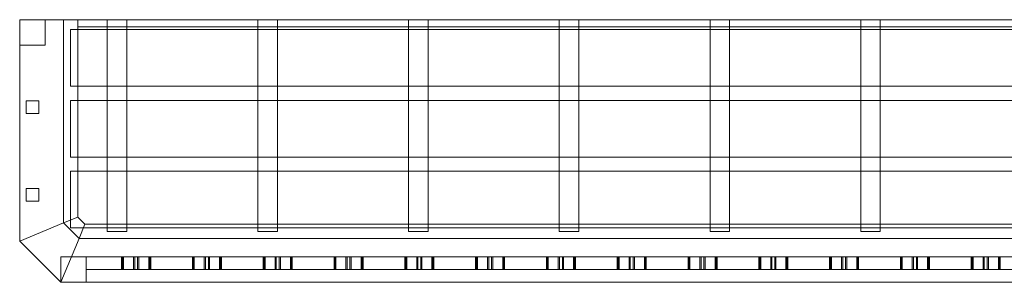
# Model space of a CAD drawing. Units: millimetres. Extents: x -31 to 2798, y -371 to 0.
# Drawn here: x -31 to 1360, y -371 to 0 of the extents above; entities that cross this region are included whole.
import ezdxf

# ---------------------------------------------------------------- set-up
doc = ezdxf.new("R2010")
doc.units = ezdxf.units.MM
doc.header["$LTSCALE"] = 5.08
doc.layers.add('3FB028', color=7, linetype='Continuous')

# ---------------------------------------------------------------- blocks, each defined once
blk = doc.blocks.new('3FB028_dxf')
at = {"color": 253, "linetype": 'Continuous', "lineweight": 5}
for points in [[(-31, 0), (31, 0), (31, -287.15938), (-31, -312.84062)], [(31, 0, 95), (-31, 0, 95), (-31, -312.84062, 95), (31, -287.15938, 95)], [(-31, 0, 95), (-31, 0), (-31, -312.84062), (-31, -312.84062, 95)], [(-31, 0), (-31, 0, 95), (31, 0, 95), (31, 0)], [(-31, 0, 250), (31, 0, 250), (31, -287.15938, 250), (-31, -312.84062, 250)], [(31, 0, 300), (-31, 0, 300), (-31, -312.84062, 300), (31, -287.15938, 300)], [(-31, 0, 300), (-31, 0, 250), (-31, -312.84062, 250), (-31, -312.84062, 300)], [(-31, 0, 250), (-31, 0, 300), (31, 0, 300), (31, 0, 250)], [(-31, 0, 95), (-31, -36, 95), (-31, -36, 250), (-31, 0, 250)], [(5, 0, 95), (-31, 0, 95), (-31, 0, 250), (5, 0, 250)], [(-31, 0, 95), (5, 0, 95), (5, -36, 95), (-31, -36, 95)], [(-31, 0, 250), (-31, -36, 250), (5, -36, 250), (5, 0, 250)], [(5, -36, 95), (5, 0, 95), (5, 0, 250), (5, -36, 250)], [(31, 0), (31, 0, 95), (31, -287.15938, 95), (31, -287.15938)], [(31, 0), (51, 0), (51, -278.857864), (31, -287.142136)], [(51, 0, 50), (31, 0, 50), (31, -287.142136, 50), (51, -278.857864, 50)], [(31, 0, 50), (31, 0), (31, -287.142136), (31, -287.142136, 50)], [(31, 0), (31, 0, 50), (51, 0, 50), (51, 0)], [(31, 0, 250), (31, 0, 300), (31, -287.15938, 300), (31, -287.15938, 250)], [(51, 0), (51, 0, 50), (51, -278.857864, 50), (51, -278.857864)], [(2716, 0), (51, 0), (51, 0, 20), (2716, 0, 20)], [(51, 0), (51, -10), (51, -10, 20), (51, 0, 20)], [(51, -10), (51, 0), (2716, 0), (2716, -10)], [(51, -10, 20), (2716, -10, 20), (2716, 0, 20), (51, 0, 20)], [(92.673077, 0, 20), (92.673077, -299, 20), (92.673077, -299, 47.5), (92.673077, 0, 47.5)], [(120.173077, 0, 20), (92.673077, 0, 20), (92.673077, 0, 47.5), (120.173077, 0, 47.5)], [(92.673077, 0, 20), (120.173077, 0, 20), (120.173077, -299, 20), (92.673077, -299, 20)], [(92.673077, 0, 47.5), (92.673077, -299, 47.5), (120.173077, -299, 47.5), (120.173077, 0, 47.5)], [(120.173077, -299, 20), (120.173077, 0, 20), (120.173077, 0, 47.5), (120.173077, -299, 47.5)], [(305.519231, 0, 20), (305.519231, -299, 20), (305.519231, -299, 47.5), (305.519231, 0, 47.5)], [(333.019231, 0, 20), (305.519231, 0, 20), (305.519231, 0, 47.5), (333.019231, 0, 47.5)], [(305.519231, 0, 20), (333.019231, 0, 20), (333.019231, -299, 20), (305.519231, -299, 20)], [(305.519231, 0, 47.5), (305.519231, -299, 47.5), (333.019231, -299, 47.5), (333.019231, 0, 47.5)], [(333.019231, -299, 20), (333.019231, 0, 20), (333.019231, 0, 47.5), (333.019231, -299, 47.5)], [(518.365385, 0, 20), (518.365385, -299, 20), (518.365385, -299, 47.5), (518.365385, 0, 47.5)], [(545.865385, 0, 20), (518.365385, 0, 20), (518.365385, 0, 47.5), (545.865385, 0, 47.5)], [(518.365385, 0, 20), (545.865385, 0, 20), (545.865385, -299, 20), (518.365385, -299, 20)], [(518.365385, 0, 47.5), (518.365385, -299, 47.5), (545.865385, -299, 47.5), (545.865385, 0, 47.5)], [(545.865385, -299, 20), (545.865385, 0, 20), (545.865385, 0, 47.5), (545.865385, -299, 47.5)], [(731.211538, 0, 20), (731.211538, -299, 20), (731.211538, -299, 47.5), (731.211538, 0, 47.5)], [(758.711538, 0, 20), (731.211538, 0, 20), (731.211538, 0, 47.5), (758.711538, 0, 47.5)], [(731.211538, 0, 20), (758.711538, 0, 20), (758.711538, -299, 20), (731.211538, -299, 20)], [(731.211538, 0, 47.5), (731.211538, -299, 47.5), (758.711538, -299, 47.5), (758.711538, 0, 47.5)], [(758.711538, -299, 20), (758.711538, 0, 20), (758.711538, 0, 47.5), (758.711538, -299, 47.5)], [(944.057692, 0, 20), (944.057692, -299, 20), (944.057692, -299, 47.5), (944.057692, 0, 47.5)], [(971.557692, 0, 20), (944.057692, 0, 20), (944.057692, 0, 47.5), (971.557692, 0, 47.5)], [(944.057692, 0, 20), (971.557692, 0, 20), (971.557692, -299, 20), (944.057692, -299, 20)], [(944.057692, 0, 47.5), (944.057692, -299, 47.5), (971.557692, -299, 47.5), (971.557692, 0, 47.5)], [(971.557692, -299, 20), (971.557692, 0, 20), (971.557692, 0, 47.5), (971.557692, -299, 47.5)], [(1156.903846, 0, 20), (1156.903846, -299, 20), (1156.903846, -299, 47.5), (1156.903846, 0, 47.5)], [(1184.403846, 0, 20), (1156.903846, 0, 20), (1156.903846, 0, 47.5), (1184.403846, 0, 47.5)], [(1156.903846, 0, 20), (1184.403846, 0, 20), (1184.403846, -299, 20), (1156.903846, -299, 20)], [(1156.903846, 0, 47.5), (1156.903846, -299, 47.5), (1184.403846, -299, 47.5), (1184.403846, 0, 47.5)], [(1184.403846, -299, 20), (1184.403846, 0, 20), (1184.403846, 0, 47.5), (1184.403846, -299, 47.5)], [(51, -10), (2716, -10), (2716, -10, 20), (51, -10, 20)], [(2726, -14, 47.5), (41, -14, 47.5), (41, -14, 57.5), (2726, -14, 57.5)], [(41, -14, 47.5), (41, -94, 47.5), (41, -94, 57.5), (41, -14, 57.5)], [(41, -94, 47.5), (41, -14, 47.5), (2726, -14, 47.5), (2726, -94, 47.5)], [(41, -94, 57.5), (2726, -94, 57.5), (2726, -14, 57.5), (41, -14, 57.5)], [(-31, -36, 95), (5, -36, 95), (5, -36, 250), (-31, -36, 250)], [(41, -94, 47.5), (2726, -94, 47.5), (2726, -94, 57.5), (41, -94, 57.5)], [(-22, -114.666667, 95), (-22, -132.666667, 95), (-22, -132.666667, 250), (-22, -114.666667, 250)], [(-4, -114.666667, 95), (-22, -114.666667, 95), (-22, -114.666667, 250), (-4, -114.666667, 250)], [(-22, -114.666667, 95), (-4, -114.666667, 95), (-4, -132.666667, 95), (-22, -132.666667, 95)], [(-22, -114.666667, 250), (-22, -132.666667, 250), (-4, -132.666667, 250), (-4, -114.666667, 250)], [(-4, -132.666667, 95), (-4, -114.666667, 95), (-4, -114.666667, 250), (-4, -132.666667, 250)], [(2726, -114, 47.5), (41, -114, 47.5), (41, -114, 57.5), (2726, -114, 57.5)], [(41, -114, 47.5), (41, -194, 47.5), (41, -194, 57.5), (41, -114, 57.5)], [(41, -194, 47.5), (41, -114, 47.5), (2726, -114, 47.5), (2726, -194, 47.5)], [(41, -194, 57.5), (2726, -194, 57.5), (2726, -114, 57.5), (41, -114, 57.5)], [(-22, -132.666667, 95), (-4, -132.666667, 95), (-4, -132.666667, 250), (-22, -132.666667, 250)], [(41, -194, 47.5), (2726, -194, 47.5), (2726, -194, 57.5), (41, -194, 57.5)], [(2726, -214, 47.5), (41, -214, 47.5), (41, -214, 57.5), (2726, -214, 57.5)], [(41, -214, 47.5), (41, -294, 47.5), (41, -294, 57.5), (41, -214, 57.5)], [(41, -294, 47.5), (41, -214, 47.5), (2726, -214, 47.5), (2726, -294, 47.5)], [(41, -294, 57.5), (2726, -294, 57.5), (2726, -214, 57.5), (41, -214, 57.5)], [(-22, -238.333333, 95), (-22, -256.333333, 95), (-22, -256.333333, 250), (-22, -238.333333, 250)], [(-4, -238.333333, 95), (-22, -238.333333, 95), (-22, -238.333333, 250), (-4, -238.333333, 250)], [(-22, -238.333333, 95), (-4, -238.333333, 95), (-4, -256.333333, 95), (-22, -256.333333, 95)], [(-22, -238.333333, 250), (-22, -256.333333, 250), (-4, -256.333333, 250), (-4, -238.333333, 250)], [(-4, -256.333333, 95), (-4, -238.333333, 95), (-4, -238.333333, 250), (-4, -256.333333, 250)], [(-22, -256.333333, 95), (-4, -256.333333, 95), (-4, -256.333333, 250), (-22, -256.333333, 250)], [(-31, -312.84062), (31, -287.15938), (52.84062, -309), (27.15938, -371)], [(31, -287.15938, 95), (-31, -312.84062, 95), (27.15938, -371, 95), (52.84062, -309, 95)], [(-31, -312.84062, 250), (31, -287.15938, 250), (52.84062, -309, 250), (27.15938, -371, 250)], [(31, -287.15938, 300), (-31, -312.84062, 300), (27.15938, -371, 300), (52.84062, -309, 300)], [(31, -287.142136), (51, -278.857864), (61.142136, -289), (52.857864, -309)], [(51, -278.857864, 50), (31, -287.142136, 50), (52.857864, -309, 50), (61.142136, -289, 50)], [(31, -287.142136, 50), (31, -287.142136), (52.857864, -309), (52.857864, -309, 50)], [(31, -287.15938), (31, -287.15938, 95), (52.84062, -309, 95), (52.84062, -309)], [(31, -287.15938, 250), (31, -287.15938, 300), (52.84062, -309, 300), (52.84062, -309, 250)], [(51, -278.857864), (51, -278.857864, 50), (61.142136, -289, 50), (61.142136, -289)], [(52.857864, -309), (61.142136, -289), (2705.857864, -289), (2714.142136, -309)], [(61.142136, -289, 50), (52.857864, -309, 50), (2714.142136, -309, 50), (2705.857864, -289, 50)], [(61.142136, -289), (61.142136, -289, 50), (2705.857864, -289, 50), (2705.857864, -289)], [(41, -294, 47.5), (2726, -294, 47.5), (2726, -294, 57.5), (41, -294, 57.5)], [(92.673077, -299, 20), (120.173077, -299, 20), (120.173077, -299, 47.5), (92.673077, -299, 47.5)], [(305.519231, -299, 20), (333.019231, -299, 20), (333.019231, -299, 47.5), (305.519231, -299, 47.5)], [(518.365385, -299, 20), (545.865385, -299, 20), (545.865385, -299, 47.5), (518.365385, -299, 47.5)], [(731.211538, -299, 20), (758.711538, -299, 20), (758.711538, -299, 47.5), (731.211538, -299, 47.5)], [(944.057692, -299, 20), (971.557692, -299, 20), (971.557692, -299, 47.5), (944.057692, -299, 47.5)], [(1156.903846, -299, 20), (1184.403846, -299, 20), (1184.403846, -299, 47.5), (1156.903846, -299, 47.5)], [(-31, -312.84062, 95), (-31, -312.84062), (27.15938, -371), (27.15938, -371, 95)], [(-31, -312.84062, 300), (-31, -312.84062, 250), (27.15938, -371, 250), (27.15938, -371, 300)], [(27.15938, -371), (52.84062, -309), (2714.15938, -309), (2739.84062, -371)], [(52.84062, -309, 95), (27.15938, -371, 95), (2739.84062, -371, 95), (2714.15938, -309, 95)], [(27.15938, -371, 250), (52.84062, -309, 250), (2714.15938, -309, 250), (2739.84062, -371, 250)], [(52.84062, -309, 300), (27.15938, -371, 300), (2739.84062, -371, 300), (2714.15938, -309, 300)], [(52.84062, -309), (52.84062, -309, 95), (2714.15938, -309, 95), (2714.15938, -309)], [(52.84062, -309, 250), (52.84062, -309, 300), (2714.15938, -309, 300), (2714.15938, -309, 250)], [(52.857864, -309, 50), (52.857864, -309), (2714.142136, -309), (2714.142136, -309, 50)], [(27, -335, 95), (27, -371, 95), (27, -371, 250), (27, -335, 250)], [(63, -335, 95), (27, -335, 95), (27, -335, 250), (63, -335, 250)], [(27, -335, 95), (63, -335, 95), (63, -371, 95), (27, -371, 95)], [(27, -335, 250), (27, -371, 250), (63, -371, 250), (63, -335, 250)], [(63, -371, 95), (63, -335, 95), (63, -335, 250), (63, -371, 250)], [(63, -335, 161.352241), (63, -335, 132.442719), (63, -353, 132.442719), (63, -353, 161.352241)], [(63, -335, 132.442719), (63, -335, 131.442719), (63, -353, 131.442719), (63, -353, 132.442719)], [(63, -335, 131.442719), (152.33932, -335, 250), (152.33932, -353, 250), (63, -353, 131.442719)], [(129.800878, -335, 250), (63, -335, 161.352241), (63, -353, 161.352241), (129.800878, -353, 250)], [(63, -335, 161.352241), (129.800878, -335, 250), (151.33932, -335, 250), (152.33932, -335, 250)], [(63, -335, 161.352241), (152.33932, -335, 250), (63, -335, 131.442719), (63, -335, 132.442719)], [(131.461558, -335, 95), (131.461558, -353, 95), (63, -353, 185.851556), (63, -335, 185.851556)], [(63, -335, 185.851556), (63, -353, 185.851556), (63, -353, 214.761079), (63, -335, 214.761079)], [(63, -335, 214.761079), (63, -353, 214.761079), (63, -353, 215.761079), (63, -335, 215.761079)], [(63, -335, 215.761079), (63, -353, 215.761079), (154, -353, 95), (154, -335, 95)], [(154, -335, 95), (153, -335, 95), (131.461558, -335, 95), (63, -335, 185.851556)], [(154, -335, 95), (63, -335, 185.851556), (63, -335, 214.761079), (63, -335, 215.761079)], [(113, -335, 95), (114, -335, 95), (114, -353, 95), (113, -353, 95)], [(229.800878, -335, 250), (113, -335, 95), (113, -353, 95), (229.800878, -353, 250)], [(113, -335, 95), (229.800878, -335, 250), (251.33932, -335, 250), (252.33932, -335, 250)], [(113, -335, 95), (252.33932, -335, 250), (135.538442, -335, 95), (114, -335, 95)], [(114, -335, 95), (135.538442, -335, 95), (135.538442, -353, 95), (114, -353, 95)], [(231.461558, -335, 95), (231.461558, -353, 95), (114.66068, -353, 250), (114.66068, -335, 250)], [(114.66068, -335, 250), (114.66068, -353, 250), (115.66068, -353, 250), (115.66068, -335, 250)], [(254, -335, 95), (253, -335, 95), (231.461558, -335, 95), (114.66068, -335, 250)], [(254, -335, 95), (114.66068, -335, 250), (115.66068, -335, 250), (137.199122, -335, 250)], [(115.66068, -335, 250), (115.66068, -353, 250), (137.199122, -353, 250), (137.199122, -335, 250)], [(151.33932, -335, 250), (129.800878, -335, 250), (129.800878, -353, 250), (151.33932, -353, 250)], [(153, -335, 95), (153, -353, 95), (131.461558, -353, 95), (131.461558, -335, 95)], [(135.538442, -335, 95), (252.33932, -335, 250), (252.33932, -353, 250), (135.538442, -353, 95)], [(137.199122, -335, 250), (137.199122, -353, 250), (254, -353, 95), (254, -335, 95)], [(152.33932, -335, 250), (151.33932, -335, 250), (151.33932, -353, 250), (152.33932, -353, 250)], [(154, -335, 95), (154, -353, 95), (153, -353, 95), (153, -335, 95)], [(213, -335, 95), (214, -335, 95), (214, -353, 95), (213, -353, 95)], [(329.800878, -335, 250), (213, -335, 95), (213, -353, 95), (329.800878, -353, 250)], [(213, -335, 95), (329.800878, -335, 250), (351.33932, -335, 250), (352.33932, -335, 250)], [(213, -335, 95), (352.33932, -335, 250), (235.538442, -335, 95), (214, -335, 95)], [(214, -335, 95), (235.538442, -335, 95), (235.538442, -353, 95), (214, -353, 95)], [(331.461558, -335, 95), (331.461558, -353, 95), (214.66068, -353, 250), (214.66068, -335, 250)], [(214.66068, -335, 250), (214.66068, -353, 250), (215.66068, -353, 250), (215.66068, -335, 250)], [(354, -335, 95), (353, -335, 95), (331.461558, -335, 95), (214.66068, -335, 250)], [(354, -335, 95), (214.66068, -335, 250), (215.66068, -335, 250), (237.199122, -335, 250)], [(215.66068, -335, 250), (215.66068, -353, 250), (237.199122, -353, 250), (237.199122, -335, 250)], [(251.33932, -335, 250), (229.800878, -335, 250), (229.800878, -353, 250), (251.33932, -353, 250)], [(253, -335, 95), (253, -353, 95), (231.461558, -353, 95), (231.461558, -335, 95)], [(235.538442, -335, 95), (352.33932, -335, 250), (352.33932, -353, 250), (235.538442, -353, 95)], [(237.199122, -335, 250), (237.199122, -353, 250), (354, -353, 95), (354, -335, 95)], [(252.33932, -335, 250), (251.33932, -335, 250), (251.33932, -353, 250), (252.33932, -353, 250)], [(254, -335, 95), (254, -353, 95), (253, -353, 95), (253, -335, 95)], [(313, -335, 95), (314, -335, 95), (314, -353, 95), (313, -353, 95)], [(429.800878, -335, 250), (313, -335, 95), (313, -353, 95), (429.800878, -353, 250)], [(313, -335, 95), (429.800878, -335, 250), (451.33932, -335, 250), (452.33932, -335, 250)], [(313, -335, 95), (452.33932, -335, 250), (335.538442, -335, 95), (314, -335, 95)], [(314, -335, 95), (335.538442, -335, 95), (335.538442, -353, 95), (314, -353, 95)], [(431.461558, -335, 95), (431.461558, -353, 95), (314.66068, -353, 250), (314.66068, -335, 250)], [(314.66068, -335, 250), (314.66068, -353, 250), (315.66068, -353, 250), (315.66068, -335, 250)], [(454, -335, 95), (453, -335, 95), (431.461558, -335, 95), (314.66068, -335, 250)], [(454, -335, 95), (314.66068, -335, 250), (315.66068, -335, 250), (337.199122, -335, 250)], [(315.66068, -335, 250), (315.66068, -353, 250), (337.199122, -353, 250), (337.199122, -335, 250)], [(351.33932, -335, 250), (329.800878, -335, 250), (329.800878, -353, 250), (351.33932, -353, 250)], [(353, -335, 95), (353, -353, 95), (331.461558, -353, 95), (331.461558, -335, 95)], [(335.538442, -335, 95), (452.33932, -335, 250), (452.33932, -353, 250), (335.538442, -353, 95)], [(337.199122, -335, 250), (337.199122, -353, 250), (454, -353, 95), (454, -335, 95)], [(352.33932, -335, 250), (351.33932, -335, 250), (351.33932, -353, 250), (352.33932, -353, 250)], [(354, -335, 95), (354, -353, 95), (353, -353, 95), (353, -335, 95)], [(413, -335, 95), (414, -335, 95), (414, -353, 95), (413, -353, 95)], [(529.800878, -335, 250), (413, -335, 95), (413, -353, 95), (529.800878, -353, 250)], [(413, -335, 95), (529.800878, -335, 250), (551.33932, -335, 250), (552.33932, -335, 250)], [(413, -335, 95), (552.33932, -335, 250), (435.538442, -335, 95), (414, -335, 95)], [(414, -335, 95), (435.538442, -335, 95), (435.538442, -353, 95), (414, -353, 95)], [(531.461558, -335, 95), (531.461558, -353, 95), (414.66068, -353, 250), (414.66068, -335, 250)], [(414.66068, -335, 250), (414.66068, -353, 250), (415.66068, -353, 250), (415.66068, -335, 250)], [(554, -335, 95), (553, -335, 95), (531.461558, -335, 95), (414.66068, -335, 250)], [(554, -335, 95), (414.66068, -335, 250), (415.66068, -335, 250), (437.199122, -335, 250)], [(415.66068, -335, 250), (415.66068, -353, 250), (437.199122, -353, 250), (437.199122, -335, 250)], [(451.33932, -335, 250), (429.800878, -335, 250), (429.800878, -353, 250), (451.33932, -353, 250)], [(453, -335, 95), (453, -353, 95), (431.461558, -353, 95), (431.461558, -335, 95)], [(435.538442, -335, 95), (552.33932, -335, 250), (552.33932, -353, 250), (435.538442, -353, 95)], [(437.199122, -335, 250), (437.199122, -353, 250), (554, -353, 95), (554, -335, 95)], [(452.33932, -335, 250), (451.33932, -335, 250), (451.33932, -353, 250), (452.33932, -353, 250)], [(454, -335, 95), (454, -353, 95), (453, -353, 95), (453, -335, 95)], [(513, -335, 95), (514, -335, 95), (514, -353, 95), (513, -353, 95)], [(629.800878, -335, 250), (513, -335, 95), (513, -353, 95), (629.800878, -353, 250)], [(513, -335, 95), (629.800878, -335, 250), (651.33932, -335, 250), (652.33932, -335, 250)], [(513, -335, 95), (652.33932, -335, 250), (535.538442, -335, 95), (514, -335, 95)], [(514, -335, 95), (535.538442, -335, 95), (535.538442, -353, 95), (514, -353, 95)], [(631.461558, -335, 95), (631.461558, -353, 95), (514.66068, -353, 250), (514.66068, -335, 250)], [(514.66068, -335, 250), (514.66068, -353, 250), (515.66068, -353, 250), (515.66068, -335, 250)], [(654, -335, 95), (653, -335, 95), (631.461558, -335, 95), (514.66068, -335, 250)], [(654, -335, 95), (514.66068, -335, 250), (515.66068, -335, 250), (537.199122, -335, 250)], [(515.66068, -335, 250), (515.66068, -353, 250), (537.199122, -353, 250), (537.199122, -335, 250)], [(551.33932, -335, 250), (529.800878, -335, 250), (529.800878, -353, 250), (551.33932, -353, 250)], [(553, -335, 95), (553, -353, 95), (531.461558, -353, 95), (531.461558, -335, 95)], [(535.538442, -335, 95), (652.33932, -335, 250), (652.33932, -353, 250), (535.538442, -353, 95)], [(537.199122, -335, 250), (537.199122, -353, 250), (654, -353, 95), (654, -335, 95)], [(552.33932, -335, 250), (551.33932, -335, 250), (551.33932, -353, 250), (552.33932, -353, 250)], [(554, -335, 95), (554, -353, 95), (553, -353, 95), (553, -335, 95)], [(613, -335, 95), (614, -335, 95), (614, -353, 95), (613, -353, 95)], [(729.800878, -335, 250), (613, -335, 95), (613, -353, 95), (729.800878, -353, 250)], [(613, -335, 95), (729.800878, -335, 250), (751.33932, -335, 250), (752.33932, -335, 250)], [(613, -335, 95), (752.33932, -335, 250), (635.538442, -335, 95), (614, -335, 95)], [(614, -335, 95), (635.538442, -335, 95), (635.538442, -353, 95), (614, -353, 95)], [(731.461558, -335, 95), (731.461558, -353, 95), (614.66068, -353, 250), (614.66068, -335, 250)], [(614.66068, -335, 250), (614.66068, -353, 250), (615.66068, -353, 250), (615.66068, -335, 250)], [(754, -335, 95), (753, -335, 95), (731.461558, -335, 95), (614.66068, -335, 250)], [(754, -335, 95), (614.66068, -335, 250), (615.66068, -335, 250), (637.199122, -335, 250)], [(615.66068, -335, 250), (615.66068, -353, 250), (637.199122, -353, 250), (637.199122, -335, 250)], [(651.33932, -335, 250), (629.800878, -335, 250), (629.800878, -353, 250), (651.33932, -353, 250)], [(653, -335, 95), (653, -353, 95), (631.461558, -353, 95), (631.461558, -335, 95)], [(635.538442, -335, 95), (752.33932, -335, 250), (752.33932, -353, 250), (635.538442, -353, 95)], [(637.199122, -335, 250), (637.199122, -353, 250), (754, -353, 95), (754, -335, 95)], [(652.33932, -335, 250), (651.33932, -335, 250), (651.33932, -353, 250), (652.33932, -353, 250)], [(654, -335, 95), (654, -353, 95), (653, -353, 95), (653, -335, 95)], [(713, -335, 95), (714, -335, 95), (714, -353, 95), (713, -353, 95)], [(829.800878, -335, 250), (713, -335, 95), (713, -353, 95), (829.800878, -353, 250)], [(713, -335, 95), (829.800878, -335, 250), (851.33932, -335, 250), (852.33932, -335, 250)], [(713, -335, 95), (852.33932, -335, 250), (735.538442, -335, 95), (714, -335, 95)], [(714, -335, 95), (735.538442, -335, 95), (735.538442, -353, 95), (714, -353, 95)], [(831.461558, -335, 95), (831.461558, -353, 95), (714.66068, -353, 250), (714.66068, -335, 250)], [(714.66068, -335, 250), (714.66068, -353, 250), (715.66068, -353, 250), (715.66068, -335, 250)], [(854, -335, 95), (853, -335, 95), (831.461558, -335, 95), (714.66068, -335, 250)], [(854, -335, 95), (714.66068, -335, 250), (715.66068, -335, 250), (737.199122, -335, 250)], [(715.66068, -335, 250), (715.66068, -353, 250), (737.199122, -353, 250), (737.199122, -335, 250)], [(751.33932, -335, 250), (729.800878, -335, 250), (729.800878, -353, 250), (751.33932, -353, 250)], [(753, -335, 95), (753, -353, 95), (731.461558, -353, 95), (731.461558, -335, 95)], [(735.538442, -335, 95), (852.33932, -335, 250), (852.33932, -353, 250), (735.538442, -353, 95)], [(737.199122, -335, 250), (737.199122, -353, 250), (854, -353, 95), (854, -335, 95)], [(752.33932, -335, 250), (751.33932, -335, 250), (751.33932, -353, 250), (752.33932, -353, 250)], [(754, -335, 95), (754, -353, 95), (753, -353, 95), (753, -335, 95)], [(813, -335, 95), (814, -335, 95), (814, -353, 95), (813, -353, 95)], [(929.800878, -335, 250), (813, -335, 95), (813, -353, 95), (929.800878, -353, 250)], [(813, -335, 95), (929.800878, -335, 250), (951.33932, -335, 250), (952.33932, -335, 250)], [(813, -335, 95), (952.33932, -335, 250), (835.538442, -335, 95), (814, -335, 95)], [(814, -335, 95), (835.538442, -335, 95), (835.538442, -353, 95), (814, -353, 95)], [(931.461558, -335, 95), (931.461558, -353, 95), (814.66068, -353, 250), (814.66068, -335, 250)], [(814.66068, -335, 250), (814.66068, -353, 250), (815.66068, -353, 250), (815.66068, -335, 250)], [(954, -335, 95), (953, -335, 95), (931.461558, -335, 95), (814.66068, -335, 250)], [(954, -335, 95), (814.66068, -335, 250), (815.66068, -335, 250), (837.199122, -335, 250)], [(815.66068, -335, 250), (815.66068, -353, 250), (837.199122, -353, 250), (837.199122, -335, 250)], [(851.33932, -335, 250), (829.800878, -335, 250), (829.800878, -353, 250), (851.33932, -353, 250)], [(853, -335, 95), (853, -353, 95), (831.461558, -353, 95), (831.461558, -335, 95)], [(835.538442, -335, 95), (952.33932, -335, 250), (952.33932, -353, 250), (835.538442, -353, 95)], [(837.199122, -335, 250), (837.199122, -353, 250), (954, -353, 95), (954, -335, 95)], [(852.33932, -335, 250), (851.33932, -335, 250), (851.33932, -353, 250), (852.33932, -353, 250)], [(854, -335, 95), (854, -353, 95), (853, -353, 95), (853, -335, 95)], [(913, -335, 95), (914, -335, 95), (914, -353, 95), (913, -353, 95)], [(1029.800878, -335, 250), (913, -335, 95), (913, -353, 95), (1029.800878, -353, 250)], [(913, -335, 95), (1029.800878, -335, 250), (1051.33932, -335, 250), (1052.33932, -335, 250)], [(913, -335, 95), (1052.33932, -335, 250), (935.538442, -335, 95), (914, -335, 95)], [(914, -335, 95), (935.538442, -335, 95), (935.538442, -353, 95), (914, -353, 95)], [(1031.461558, -335, 95), (1031.461558, -353, 95), (914.66068, -353, 250), (914.66068, -335, 250)], [(914.66068, -335, 250), (914.66068, -353, 250), (915.66068, -353, 250), (915.66068, -335, 250)], [(1054, -335, 95), (1053, -335, 95), (1031.461558, -335, 95), (914.66068, -335, 250)], [(1054, -335, 95), (914.66068, -335, 250), (915.66068, -335, 250), (937.199122, -335, 250)], [(915.66068, -335, 250), (915.66068, -353, 250), (937.199122, -353, 250), (937.199122, -335, 250)], [(951.33932, -335, 250), (929.800878, -335, 250), (929.800878, -353, 250), (951.33932, -353, 250)], [(953, -335, 95), (953, -353, 95), (931.461558, -353, 95), (931.461558, -335, 95)], [(935.538442, -335, 95), (1052.33932, -335, 250), (1052.33932, -353, 250), (935.538442, -353, 95)], [(937.199122, -335, 250), (937.199122, -353, 250), (1054, -353, 95), (1054, -335, 95)], [(952.33932, -335, 250), (951.33932, -335, 250), (951.33932, -353, 250), (952.33932, -353, 250)], [(954, -335, 95), (954, -353, 95), (953, -353, 95), (953, -335, 95)], [(1013, -335, 95), (1014, -335, 95), (1014, -353, 95), (1013, -353, 95)], [(1129.800878, -335, 250), (1013, -335, 95), (1013, -353, 95), (1129.800878, -353, 250)], [(1013, -335, 95), (1129.800878, -335, 250), (1151.33932, -335, 250), (1152.33932, -335, 250)], [(1013, -335, 95), (1152.33932, -335, 250), (1035.538442, -335, 95), (1014, -335, 95)], [(1014, -335, 95), (1035.538442, -335, 95), (1035.538442, -353, 95), (1014, -353, 95)], [(1131.461558, -335, 95), (1131.461558, -353, 95), (1014.66068, -353, 250), (1014.66068, -335, 250)], [(1014.66068, -335, 250), (1014.66068, -353, 250), (1015.66068, -353, 250), (1015.66068, -335, 250)], [(1154, -335, 95), (1153, -335, 95), (1131.461558, -335, 95), (1014.66068, -335, 250)], [(1154, -335, 95), (1014.66068, -335, 250), (1015.66068, -335, 250), (1037.199122, -335, 250)], [(1015.66068, -335, 250), (1015.66068, -353, 250), (1037.199122, -353, 250), (1037.199122, -335, 250)], [(1051.33932, -335, 250), (1029.800878, -335, 250), (1029.800878, -353, 250), (1051.33932, -353, 250)], [(1053, -335, 95), (1053, -353, 95), (1031.461558, -353, 95), (1031.461558, -335, 95)], [(1035.538442, -335, 95), (1152.33932, -335, 250), (1152.33932, -353, 250), (1035.538442, -353, 95)], [(1037.199122, -335, 250), (1037.199122, -353, 250), (1154, -353, 95), (1154, -335, 95)], [(1052.33932, -335, 250), (1051.33932, -335, 250), (1051.33932, -353, 250), (1052.33932, -353, 250)], [(1054, -335, 95), (1054, -353, 95), (1053, -353, 95), (1053, -335, 95)], [(1113, -335, 95), (1114, -335, 95), (1114, -353, 95), (1113, -353, 95)], [(1229.800878, -335, 250), (1113, -335, 95), (1113, -353, 95), (1229.800878, -353, 250)], [(1113, -335, 95), (1229.800878, -335, 250), (1251.33932, -335, 250), (1252.33932, -335, 250)], [(1113, -335, 95), (1252.33932, -335, 250), (1135.538442, -335, 95), (1114, -335, 95)], [(1114, -335, 95), (1135.538442, -335, 95), (1135.538442, -353, 95), (1114, -353, 95)], [(1231.461558, -335, 95), (1231.461558, -353, 95), (1114.66068, -353, 250), (1114.66068, -335, 250)], [(1114.66068, -335, 250), (1114.66068, -353, 250), (1115.66068, -353, 250), (1115.66068, -335, 250)], [(1254, -335, 95), (1253, -335, 95), (1231.461558, -335, 95), (1114.66068, -335, 250)], [(1254, -335, 95), (1114.66068, -335, 250), (1115.66068, -335, 250), (1137.199122, -335, 250)], [(1115.66068, -335, 250), (1115.66068, -353, 250), (1137.199122, -353, 250), (1137.199122, -335, 250)], [(1151.33932, -335, 250), (1129.800878, -335, 250), (1129.800878, -353, 250), (1151.33932, -353, 250)], [(1153, -335, 95), (1153, -353, 95), (1131.461558, -353, 95), (1131.461558, -335, 95)], [(1135.538442, -335, 95), (1252.33932, -335, 250), (1252.33932, -353, 250), (1135.538442, -353, 95)], [(1137.199122, -335, 250), (1137.199122, -353, 250), (1254, -353, 95), (1254, -335, 95)], [(1152.33932, -335, 250), (1151.33932, -335, 250), (1151.33932, -353, 250), (1152.33932, -353, 250)], [(1154, -335, 95), (1154, -353, 95), (1153, -353, 95), (1153, -335, 95)], [(1213, -335, 95), (1214, -335, 95), (1214, -353, 95), (1213, -353, 95)], [(1329.800878, -335, 250), (1213, -335, 95), (1213, -353, 95), (1329.800878, -353, 250)], [(1213, -335, 95), (1329.800878, -335, 250), (1351.33932, -335, 250), (1352.33932, -335, 250)], [(1213, -335, 95), (1352.33932, -335, 250), (1235.538442, -335, 95), (1214, -335, 95)], [(1214, -335, 95), (1235.538442, -335, 95), (1235.538442, -353, 95), (1214, -353, 95)], [(1331.461558, -335, 95), (1331.461558, -353, 95), (1214.66068, -353, 250), (1214.66068, -335, 250)], [(1214.66068, -335, 250), (1214.66068, -353, 250), (1215.66068, -353, 250), (1215.66068, -335, 250)], [(1354, -335, 95), (1353, -335, 95), (1331.461558, -335, 95), (1214.66068, -335, 250)], [(1354, -335, 95), (1214.66068, -335, 250), (1215.66068, -335, 250), (1237.199122, -335, 250)], [(1215.66068, -335, 250), (1215.66068, -353, 250), (1237.199122, -353, 250), (1237.199122, -335, 250)], [(1251.33932, -335, 250), (1229.800878, -335, 250), (1229.800878, -353, 250), (1251.33932, -353, 250)], [(1253, -335, 95), (1253, -353, 95), (1231.461558, -353, 95), (1231.461558, -335, 95)], [(1235.538442, -335, 95), (1352.33932, -335, 250), (1352.33932, -353, 250), (1235.538442, -353, 95)], [(1237.199122, -335, 250), (1237.199122, -353, 250), (1354, -353, 95), (1354, -335, 95)], [(1252.33932, -335, 250), (1251.33932, -335, 250), (1251.33932, -353, 250), (1252.33932, -353, 250)], [(1254, -335, 95), (1254, -353, 95), (1253, -353, 95), (1253, -335, 95)], [(1313, -335, 95), (1314, -335, 95), (1314, -353, 95), (1313, -353, 95)], [(1429.800878, -335, 250), (1313, -335, 95), (1313, -353, 95), (1429.800878, -353, 250)], [(1313, -335, 95), (1429.800878, -335, 250), (1451.33932, -335, 250), (1452.33932, -335, 250)], [(1313, -335, 95), (1452.33932, -335, 250), (1335.538442, -335, 95), (1314, -335, 95)], [(1314, -335, 95), (1335.538442, -335, 95), (1335.538442, -353, 95), (1314, -353, 95)], [(1431.461558, -335, 95), (1431.461558, -353, 95), (1314.66068, -353, 250), (1314.66068, -335, 250)], [(1314.66068, -335, 250), (1314.66068, -353, 250), (1315.66068, -353, 250), (1315.66068, -335, 250)], [(1454, -335, 95), (1453, -335, 95), (1431.461558, -335, 95), (1314.66068, -335, 250)], [(1454, -335, 95), (1314.66068, -335, 250), (1315.66068, -335, 250), (1337.199122, -335, 250)], [(1315.66068, -335, 250), (1315.66068, -353, 250), (1337.199122, -353, 250), (1337.199122, -335, 250)], [(1351.33932, -335, 250), (1329.800878, -335, 250), (1329.800878, -353, 250), (1351.33932, -353, 250)], [(1353, -335, 95), (1353, -353, 95), (1331.461558, -353, 95), (1331.461558, -335, 95)], [(1335.538442, -335, 95), (1452.33932, -335, 250), (1452.33932, -353, 250), (1335.538442, -353, 95)], [(1337.199122, -335, 250), (1337.199122, -353, 250), (1454, -353, 95), (1454, -335, 95)], [(1352.33932, -335, 250), (1351.33932, -335, 250), (1351.33932, -353, 250), (1352.33932, -353, 250)], [(1354, -335, 95), (1354, -353, 95), (1353, -353, 95), (1353, -335, 95)], [(63, -353, 161.352241), (63, -353, 132.442719), (63, -353, 131.442719), (152.33932, -353, 250)], [(63, -353, 161.352241), (152.33932, -353, 250), (151.33932, -353, 250), (129.800878, -353, 250)], [(154, -353, 95), (63, -353, 215.761079), (63, -353, 214.761079), (63, -353, 185.851556)], [(154, -353, 95), (63, -353, 185.851556), (131.461558, -353, 95), (153, -353, 95)], [(113, -353, 95), (114, -353, 95), (135.538442, -353, 95), (252.33932, -353, 250)], [(113, -353, 95), (252.33932, -353, 250), (251.33932, -353, 250), (229.800878, -353, 250)], [(254, -353, 95), (137.199122, -353, 250), (115.66068, -353, 250), (114.66068, -353, 250)], [(254, -353, 95), (114.66068, -353, 250), (231.461558, -353, 95), (253, -353, 95)], [(213, -353, 95), (214, -353, 95), (235.538442, -353, 95), (352.33932, -353, 250)], [(213, -353, 95), (352.33932, -353, 250), (351.33932, -353, 250), (329.800878, -353, 250)], [(354, -353, 95), (237.199122, -353, 250), (215.66068, -353, 250), (214.66068, -353, 250)], [(354, -353, 95), (214.66068, -353, 250), (331.461558, -353, 95), (353, -353, 95)], [(313, -353, 95), (314, -353, 95), (335.538442, -353, 95), (452.33932, -353, 250)], [(313, -353, 95), (452.33932, -353, 250), (451.33932, -353, 250), (429.800878, -353, 250)], [(454, -353, 95), (337.199122, -353, 250), (315.66068, -353, 250), (314.66068, -353, 250)], [(454, -353, 95), (314.66068, -353, 250), (431.461558, -353, 95), (453, -353, 95)], [(413, -353, 95), (414, -353, 95), (435.538442, -353, 95), (552.33932, -353, 250)], [(413, -353, 95), (552.33932, -353, 250), (551.33932, -353, 250), (529.800878, -353, 250)], [(554, -353, 95), (437.199122, -353, 250), (415.66068, -353, 250), (414.66068, -353, 250)], [(554, -353, 95), (414.66068, -353, 250), (531.461558, -353, 95), (553, -353, 95)], [(513, -353, 95), (514, -353, 95), (535.538442, -353, 95), (652.33932, -353, 250)], [(513, -353, 95), (652.33932, -353, 250), (651.33932, -353, 250), (629.800878, -353, 250)], [(654, -353, 95), (537.199122, -353, 250), (515.66068, -353, 250), (514.66068, -353, 250)], [(654, -353, 95), (514.66068, -353, 250), (631.461558, -353, 95), (653, -353, 95)], [(613, -353, 95), (614, -353, 95), (635.538442, -353, 95), (752.33932, -353, 250)], [(613, -353, 95), (752.33932, -353, 250), (751.33932, -353, 250), (729.800878, -353, 250)], [(754, -353, 95), (637.199122, -353, 250), (615.66068, -353, 250), (614.66068, -353, 250)], [(754, -353, 95), (614.66068, -353, 250), (731.461558, -353, 95), (753, -353, 95)], [(713, -353, 95), (714, -353, 95), (735.538442, -353, 95), (852.33932, -353, 250)], [(713, -353, 95), (852.33932, -353, 250), (851.33932, -353, 250), (829.800878, -353, 250)], [(854, -353, 95), (737.199122, -353, 250), (715.66068, -353, 250), (714.66068, -353, 250)], [(854, -353, 95), (714.66068, -353, 250), (831.461558, -353, 95), (853, -353, 95)], [(813, -353, 95), (814, -353, 95), (835.538442, -353, 95), (952.33932, -353, 250)], [(813, -353, 95), (952.33932, -353, 250), (951.33932, -353, 250), (929.800878, -353, 250)], [(954, -353, 95), (837.199122, -353, 250), (815.66068, -353, 250), (814.66068, -353, 250)], [(954, -353, 95), (814.66068, -353, 250), (931.461558, -353, 95), (953, -353, 95)], [(913, -353, 95), (914, -353, 95), (935.538442, -353, 95), (1052.33932, -353, 250)], [(913, -353, 95), (1052.33932, -353, 250), (1051.33932, -353, 250), (1029.800878, -353, 250)], [(1054, -353, 95), (937.199122, -353, 250), (915.66068, -353, 250), (914.66068, -353, 250)], [(1054, -353, 95), (914.66068, -353, 250), (1031.461558, -353, 95), (1053, -353, 95)], [(1013, -353, 95), (1014, -353, 95), (1035.538442, -353, 95), (1152.33932, -353, 250)], [(1013, -353, 95), (1152.33932, -353, 250), (1151.33932, -353, 250), (1129.800878, -353, 250)], [(1154, -353, 95), (1037.199122, -353, 250), (1015.66068, -353, 250), (1014.66068, -353, 250)], [(1154, -353, 95), (1014.66068, -353, 250), (1131.461558, -353, 95), (1153, -353, 95)], [(1113, -353, 95), (1114, -353, 95), (1135.538442, -353, 95), (1252.33932, -353, 250)], [(1113, -353, 95), (1252.33932, -353, 250), (1251.33932, -353, 250), (1229.800878, -353, 250)], [(1254, -353, 95), (1137.199122, -353, 250), (1115.66068, -353, 250), (1114.66068, -353, 250)], [(1254, -353, 95), (1114.66068, -353, 250), (1231.461558, -353, 95), (1253, -353, 95)], [(1213, -353, 95), (1214, -353, 95), (1235.538442, -353, 95), (1352.33932, -353, 250)], [(1213, -353, 95), (1352.33932, -353, 250), (1351.33932, -353, 250), (1329.800878, -353, 250)], [(1354, -353, 95), (1237.199122, -353, 250), (1215.66068, -353, 250), (1214.66068, -353, 250)], [(1354, -353, 95), (1214.66068, -353, 250), (1331.461558, -353, 95), (1353, -353, 95)], [(1313, -353, 95), (1314, -353, 95), (1335.538442, -353, 95), (1452.33932, -353, 250)], [(1313, -353, 95), (1452.33932, -353, 250), (1451.33932, -353, 250), (1429.800878, -353, 250)], [(1454, -353, 95), (1337.199122, -353, 250), (1315.66068, -353, 250), (1314.66068, -353, 250)], [(1454, -353, 95), (1314.66068, -353, 250), (1431.461558, -353, 95), (1453, -353, 95)], [(27, -371, 95), (63, -371, 95), (63, -371, 250), (27, -371, 250)], [(27.15938, -371, 95), (27.15938, -371), (2739.84062, -371), (2739.84062, -371, 95)], [(27.15938, -371, 300), (27.15938, -371, 250), (2739.84062, -371, 250), (2739.84062, -371, 300)]]:
    blk.add_3dface(points, dxfattribs=at)

msp = doc.modelspace()

# ---------------------------------------------------------------- block references
at = {"layer": '3FB028', "color": 7}
msp.add_blockref('3FB028_dxf', (0, 0), dxfattribs=at)

doc.saveas('drawing.dxf')
